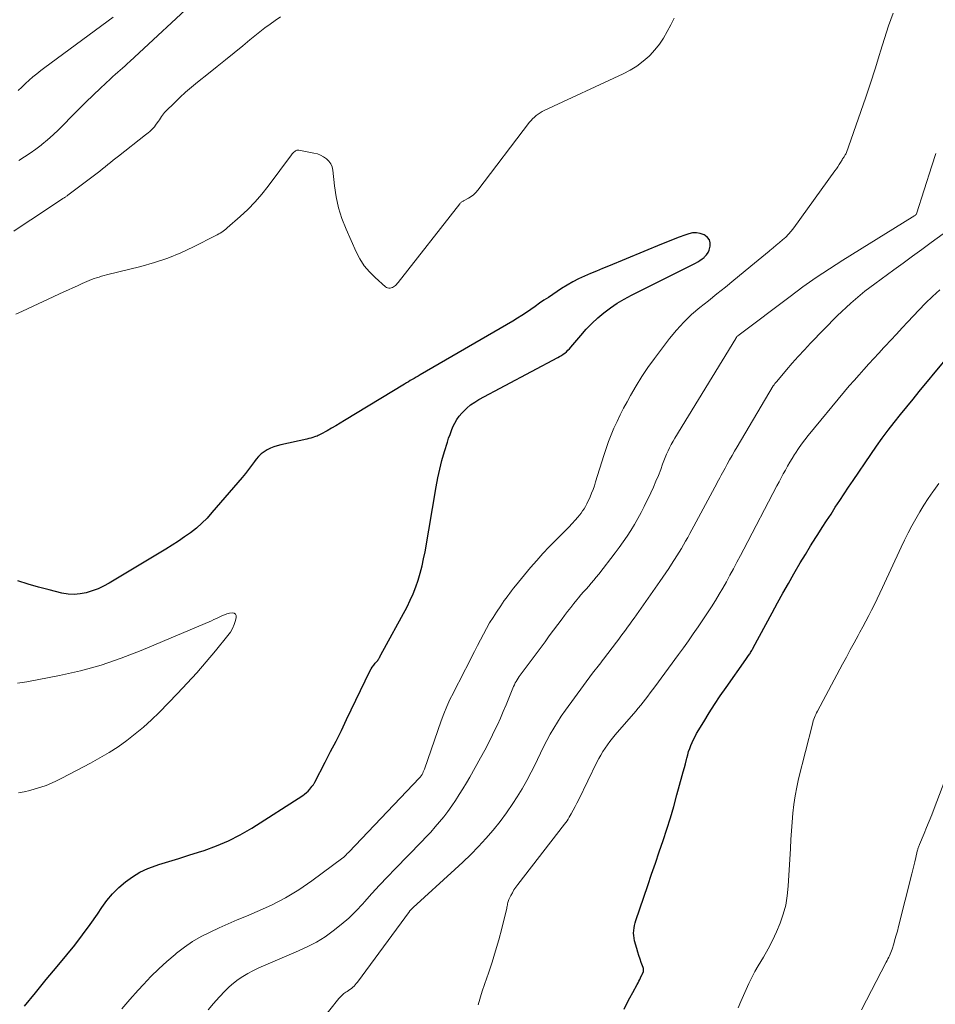
# Model space of a CAD drawing. Units: feet. Extents: x 1984995 to 1990021, y 506522 to 510000.
# Drawn here: x 1985329 to 1985435, y 508534 to 508649 of the extents above; entities that cross this region are included whole.
import ezdxf

# ---------------------------------------------------------------- set-up
doc = ezdxf.new("R2010")
doc.units = ezdxf.units.FT
doc.header["$LTSCALE"] = 100
doc.header["$MEASUREMENT"] = 0
doc.layers.add('CONTOUR INDEX', color=32, linetype='Continuous', lineweight=25)
doc.layers.add('CONTOUR INTERMEDIATE', color=40, linetype='Continuous', lineweight=15)

msp = doc.modelspace()

# ---------------------------------------------------------------- linework, layer by layer
at = {"layer": 'CONTOUR INDEX', "flags": 128}
for points, elevation in [([(1985363.06, 508560.05), (1985363.1, 508560.11), (1985364.32, 508562.44), (1985364.95, 508563.67), (1985365.58, 508564.91), (1985366.2, 508566.15), (1985366.81, 508567.4), (1985369.52, 508573.04), (1985369.65, 508573.29), (1985369.79, 508573.52), (1985369.96, 508573.74), (1985370.13, 508573.96), (1985370.36, 508574.21), (1985370.43, 508574.29), (1985370.49, 508574.38), (1985370.55, 508574.46), (1985370.61, 508574.55), (1985370.69, 508574.69), (1985370.7, 508574.71), (1985370.71, 508574.73), (1985370.72, 508574.75), (1985370.72, 508574.77), (1985370.75, 508574.86), (1985370.76, 508574.88), (1985370.77, 508574.9), (1985370.78, 508574.92), (1985370.79, 508574.94), (1985373.84, 508580.52), (1985374.22, 508581.28), (1985374.57, 508582.05), (1985374.88, 508582.84), (1985375.15, 508583.64), (1985375.38, 508584.45), (1985375.59, 508585.28), (1985375.77, 508586.1), (1985375.93, 508586.94), (1985377.21, 508594.48), (1985377.41, 508595.52), (1985377.64, 508596.55), (1985377.9, 508597.56), (1985378.19, 508598.58), (1985378.53, 508599.68), (1985378.68, 508600.13), (1985378.84, 508600.59), (1985379.01, 508601.04), (1985379.18, 508601.48), (1985379.39, 508601.91), (1985379.62, 508602.32), (1985379.9, 508602.71), (1985380.21, 508603.07), (1985380.36, 508603.23), (1985380.78, 508603.64), (1985381.23, 508604.01), (1985381.71, 508604.35), (1985382.21, 508604.65), (1985391.37, 508609.53), (1985391.58, 508609.65), (1985391.79, 508609.77), (1985391.99, 508609.91), (1985392.19, 508610.05), (1985392.38, 508610.21), (1985392.56, 508610.37), (1985392.73, 508610.54), (1985392.89, 508610.72), (1985394.05, 508612.11), (1985394.68, 508612.82), (1985395.33, 508613.5), (1985396.03, 508614.14), (1985396.75, 508614.75), (1985397.51, 508615.31), (1985398.29, 508615.84), (1985399.1, 508616.32), (1985399.94, 508616.77), (1985407.39, 508620.52), (1985407.66, 508620.67), (1985407.91, 508620.83), (1985408.16, 508621), (1985408.4, 508621.19), (1985408.45, 508621.24), (1985408.68, 508621.47), (1985408.86, 508621.74), (1985408.99, 508622.03), (1985409.08, 508622.34), (1985409.11, 508622.5), (1985409.1, 508622.88), (1985409.01, 508623.21), (1985408.8, 508623.49), (1985408.51, 508623.73), (1985408.39, 508623.8), (1985407.95, 508623.96), (1985407.51, 508624.06), (1985407.06, 508624.03), (1985406.61, 508623.93), (1985406.16, 508623.77), (1985405.48, 508623.52), (1985404.8, 508623.26), (1985404.12, 508623), (1985403.45, 508622.72), (1985397.29, 508620.18), (1985396.58, 508619.88), (1985395.88, 508619.59), (1985395.18, 508619.29), (1985394.47, 508618.99), (1985393.78, 508618.67), (1985393.11, 508618.33), (1985392.45, 508617.95), (1985391.8, 508617.55), (1985390.28, 508616.53), (1985389.77, 508616.19), (1985389.26, 508615.84), (1985388.75, 508615.48), (1985388.24, 508615.12), (1985387.73, 508614.77), (1985387.21, 508614.42), (1985386.69, 508614.1), (1985386.15, 508613.78), (1985375.35, 508607.5), (1985375.13, 508607.37), (1985374.9, 508607.24), (1985374.67, 508607.11), (1985374.45, 508606.98), (1985374.22, 508606.85), (1985373.99, 508606.71), (1985373.77, 508606.58), (1985373.54, 508606.45), (1985366.55, 508602.2), (1985366.05, 508601.9), (1985365.55, 508601.6), (1985365.04, 508601.31), (1985364.54, 508601.02), (1985363.82, 508600.6), (1985363.67, 508600.52), (1985363.52, 508600.45), (1985363.37, 508600.39), (1985363.21, 508600.33), (1985363.09, 508600.29), (1985362.87, 508600.21), (1985362.65, 508600.15), (1985362.42, 508600.09), (1985362.2, 508600.04), (1985359.15, 508599.37), (1985358.74, 508599.26), (1985358.34, 508599.13), (1985357.95, 508598.97), (1985357.56, 508598.79), (1985357.2, 508598.56), (1985356.87, 508598.31), (1985356.57, 508598.02), (1985356.3, 508597.7), (1985356.11, 508597.44), (1985355.76, 508596.96), (1985355.4, 508596.5), (1985355.03, 508596.04), (1985354.65, 508595.59), (1985351.15, 508591.48), (1985350.58, 508590.85), (1985349.97, 508590.24), (1985349.33, 508589.68), (1985348.65, 508589.15), (1985347.95, 508588.65), (1985347.25, 508588.17), (1985346.52, 508587.7), (1985345.79, 508587.25), (1985339.18, 508583.29), (1985338.54, 508582.94), (1985337.89, 508582.63), (1985337.21, 508582.38), (1985336.52, 508582.16), (1985335.82, 508582.02), (1985335.11, 508581.96), (1985334.41, 508582), (1985333.7, 508582.12), (1985332.19, 508582.49), (1985330.98, 508582.81), (1985329.77, 508583.15), (1985328.57, 508583.53)], 800), ([(1985399.08, 508533.71), (1985399.42, 508534.36), (1985399.77, 508535.01), (1985400.12, 508535.66), (1985400.62, 508536.57), (1985400.72, 508536.76), (1985400.82, 508536.96), (1985400.91, 508537.15), (1985401.01, 508537.35), (1985401.17, 508537.71), (1985401.18, 508537.73), (1985401.19, 508537.74), (1985401.2, 508537.76), (1985401.21, 508537.78), (1985401.24, 508537.84), (1985401.25, 508537.86), (1985401.26, 508537.88), (1985401.26, 508537.89), (1985401.27, 508537.91), (1985401.33, 508538.1), (1985401.35, 508538.21), (1985401.36, 508538.33), (1985401.35, 508538.44), (1985401.32, 508538.55), (1985401.09, 508539.13), (1985400.94, 508539.53), (1985400.8, 508539.94), (1985400.68, 508540.35), (1985400.56, 508540.76), (1985400.31, 508541.67), (1985400.25, 508541.97), (1985400.21, 508542.26), (1985400.2, 508542.56), (1985400.21, 508542.86), (1985400.25, 508543.16), (1985400.3, 508543.46), (1985400.38, 508543.75), (1985400.46, 508544.04), (1985401.84, 508548.08), (1985402.29, 508549.4), (1985402.74, 508550.71), (1985403.18, 508552.02), (1985403.62, 508553.33), (1985404.05, 508554.65), (1985404.47, 508555.97), (1985404.86, 508557.3), (1985405.24, 508558.64), (1985405.85, 508560.88), (1985405.98, 508561.34), (1985406.1, 508561.81), (1985406.23, 508562.27), (1985406.35, 508562.74), (1985406.39, 508562.93), (1985406.49, 508563.3), (1985406.6, 508563.67), (1985406.73, 508564.03), (1985406.86, 508564.39), (1985407.01, 508564.75), (1985407.17, 508565.09), (1985407.34, 508565.43), (1985407.53, 508565.77), (1985408.36, 508567.15), (1985408.98, 508568.17), (1985409.62, 508569.17), (1985410.28, 508570.16), (1985410.96, 508571.14), (1985413.24, 508574.38), (1985413.32, 508574.5), (1985413.41, 508574.62), (1985413.49, 508574.74), (1985413.57, 508574.86), (1985413.6, 508574.89), (1985413.67, 508575), (1985413.74, 508575.1), (1985413.8, 508575.21), (1985413.87, 508575.32), (1985413.93, 508575.43), (1985414, 508575.54), (1985414.06, 508575.65), (1985414.12, 508575.76), (1985416.32, 508579.83), (1985416.94, 508580.97), (1985417.57, 508582.11), (1985418.21, 508583.25), (1985418.85, 508584.38), (1985419, 508584.64), (1985419.59, 508585.63), (1985420.18, 508586.63), (1985420.79, 508587.61), (1985421.4, 508588.58), (1985421.64, 508588.95), (1985422.15, 508589.74), (1985422.65, 508590.53), (1985423.16, 508591.32), (1985423.66, 508592.1), (1985424.17, 508592.89), (1985424.68, 508593.67), (1985425.2, 508594.45), (1985425.72, 508595.22), (1985427.79, 508598.25), (1985428.45, 508599.2), (1985429.12, 508600.14), (1985429.82, 508601.07), (1985430.52, 508601.98), (1985431.24, 508602.89), (1985431.97, 508603.79), (1985432.7, 508604.69), (1985433.43, 508605.58), (1985436.26, 508608.98)], 820), ([(1985329.34, 508534.05), (1985330.6, 508535.6), (1985331.87, 508537.14), (1985333.15, 508538.68), (1985334.26, 508540.02), (1985335.19, 508541.17), (1985336.1, 508542.34), (1985336.97, 508543.54), (1985337.82, 508544.77), (1985338.32, 508545.53), (1985338.93, 508546.35), (1985339.58, 508547.13), (1985340.3, 508547.85), (1985341.07, 508548.52), (1985341.9, 508549.12), (1985342.76, 508549.64), (1985343.68, 508550.06), (1985344.64, 508550.42), (1985344.98, 508550.53), (1985346.14, 508550.89), (1985347.29, 508551.25), (1985348.44, 508551.61), (1985349.59, 508551.98), (1985350.23, 508552.18), (1985351.67, 508552.7), (1985353.08, 508553.3), (1985354.44, 508554), (1985355.77, 508554.78), (1985361.71, 508558.57), (1985361.93, 508558.73), (1985362.14, 508558.9), (1985362.34, 508559.09), (1985362.52, 508559.3), (1985362.77, 508559.61), (1985362.82, 508559.67), (1985362.86, 508559.73), (1985362.91, 508559.79), (1985362.95, 508559.85), (1985362.99, 508559.92), (1985363.03, 508559.98), (1985363.06, 508560.05)], 800)]:
    msp.add_lwpolyline(points, dxfattribs=dict(at, elevation=elevation))
at = {"layer": 'CONTOUR INTERMEDIATE', "flags": 128}
for points, elevation in [([(1985349.68, 508651.53), (1985341.58, 508643.98), (1985341.31, 508643.73), (1985341.03, 508643.47), (1985340.75, 508643.22), (1985340.46, 508642.98), (1985340.18, 508642.73), (1985339.9, 508642.48), (1985339.62, 508642.23), (1985339.34, 508641.97), (1985338.17, 508640.88), (1985337.31, 508640.07), (1985336.46, 508639.25), (1985335.63, 508638.41), (1985334.8, 508637.57), (1985333.89, 508636.62), (1985333.28, 508636.02), (1985332.67, 508635.43), (1985332.03, 508634.87), (1985331.37, 508634.33), (1985331.28, 508634.26), (1985330.65, 508633.78), (1985330.01, 508633.31), (1985329.35, 508632.87), (1985328.68, 508632.44)], 812), ([(1985359.12, 508649.17), (1985358.51, 508648.74), (1985357.91, 508648.32), (1985357.31, 508647.88), (1985356.72, 508647.43), (1985356.14, 508646.97), (1985355.57, 508646.5), (1985354.73, 508645.81), (1985353.73, 508645), (1985352.74, 508644.19), (1985351.74, 508643.38), (1985350.73, 508642.58), (1985349.46, 508641.57), (1985348.77, 508640.99), (1985348.08, 508640.41), (1985347.42, 508639.8), (1985346.77, 508639.18), (1985345.79, 508638.21), (1985345.64, 508638.06), (1985345.5, 508637.9), (1985345.38, 508637.73), (1985345.26, 508637.56), (1985345.15, 508637.38), (1985345.03, 508637.2), (1985344.91, 508637.03), (1985344.79, 508636.85), (1985344.58, 508636.55), (1985344.46, 508636.39), (1985344.33, 508636.24), (1985344.19, 508636.09), (1985344.05, 508635.95), (1985343.9, 508635.82), (1985343.74, 508635.69), (1985343.58, 508635.56), (1985343.43, 508635.44), (1985340.29, 508632.98), (1985339.98, 508632.74), (1985339.67, 508632.49), (1985339.36, 508632.23), (1985339.05, 508631.98), (1985338.74, 508631.72), (1985338.43, 508631.47), (1985338.11, 508631.23), (1985337.79, 508630.98), (1985334.37, 508628.41), (1985334.3, 508628.36), (1985334.23, 508628.31), (1985334.16, 508628.26), (1985334.09, 508628.21), (1985334.01, 508628.16), (1985333.94, 508628.11), (1985333.87, 508628.06), (1985333.8, 508628.02), (1985330.74, 508625.99), (1985329.42, 508625.12), (1985328.1, 508624.24)], 808), ([(1985404.91, 508649.02), (1985404.51, 508648.24), (1985404.11, 508647.46), (1985403.69, 508646.71), (1985403.21, 508645.99), (1985402.67, 508645.32), (1985402.07, 508644.68), (1985402, 508644.61), (1985401.31, 508644.01), (1985400.58, 508643.45), (1985399.81, 508642.97), (1985398.99, 508642.54), (1985389.8, 508638.26), (1985389.55, 508638.14), (1985389.31, 508638), (1985389.08, 508637.85), (1985388.86, 508637.69), (1985388.65, 508637.51), (1985388.44, 508637.32), (1985388.26, 508637.12), (1985388.08, 508636.91), (1985382.07, 508629), (1985381.84, 508628.73), (1985381.58, 508628.48), (1985381.3, 508628.27), (1985380.99, 508628.08), (1985380.49, 508627.82), (1985380.42, 508627.78), (1985380.35, 508627.74), (1985380.28, 508627.69), (1985380.22, 508627.65), (1985380.15, 508627.6), (1985380.09, 508627.54), (1985380.03, 508627.49), (1985379.98, 508627.42), (1985372.81, 508618.25), (1985372.71, 508618.14), (1985372.61, 508618.03), (1985372.5, 508617.93), (1985372.39, 508617.84), (1985372.27, 508617.76), (1985372.14, 508617.69), (1985372, 508617.65), (1985371.86, 508617.61), (1985371.71, 508617.61), (1985371.57, 508617.63), (1985371.44, 508617.69), (1985371.32, 508617.77), (1985370.12, 508618.83), (1985369.46, 508619.49), (1985368.86, 508620.21), (1985368.36, 508621), (1985367.92, 508621.83), (1985366.74, 508624.47), (1985366.26, 508625.7), (1985365.86, 508626.94), (1985365.58, 508628.22), (1985365.39, 508629.52), (1985365.21, 508631.34), (1985365.12, 508631.72), (1985364.98, 508632.08), (1985364.75, 508632.39), (1985364.47, 508632.67), (1985364.14, 508632.89), (1985363.78, 508633.08), (1985363.41, 508633.22), (1985363.01, 508633.33), (1985361.26, 508633.66), (1985361.13, 508633.67), (1985361, 508633.65), (1985360.88, 508633.6), (1985360.77, 508633.52), (1985360.67, 508633.43), (1985360.57, 508633.33), (1985360.48, 508633.22), (1985360.39, 508633.11), (1985357.7, 508629.49), (1985356.95, 508628.54), (1985356.16, 508627.63), (1985355.31, 508626.77), (1985354.43, 508625.94), (1985352.9, 508624.61), (1985352.75, 508624.48), (1985352.59, 508624.36), (1985352.44, 508624.24), (1985352.28, 508624.13), (1985352.11, 508624.02), (1985351.95, 508623.92), (1985351.77, 508623.82), (1985351.6, 508623.73), (1985349.01, 508622.42), (1985347.52, 508621.73), (1985346.01, 508621.11), (1985344.45, 508620.59), (1985342.88, 508620.14), (1985338.88, 508619.15), (1985338.59, 508619.07), (1985338.3, 508618.99), (1985338.01, 508618.9), (1985337.72, 508618.81), (1985337.43, 508618.71), (1985337.14, 508618.6), (1985336.86, 508618.49), (1985336.58, 508618.37), (1985336.06, 508618.14), (1985335.51, 508617.89), (1985334.97, 508617.65), (1985334.44, 508617.41), (1985333.9, 508617.16), (1985329.1, 508614.94), (1985328.34, 508614.57)], 804), ([(1985339.65, 508649.12), (1985331.7, 508643.27), (1985331.24, 508642.92), (1985330.77, 508642.55), (1985330.32, 508642.18), (1985329.88, 508641.8), (1985329.44, 508641.41), (1985329.01, 508641.01), (1985328.59, 508640.6)], 816), ([(1985340.67, 508533.73), (1985341.61, 508534.83), (1985342.57, 508535.92), (1985343.17, 508536.58), (1985344.05, 508537.5), (1985344.95, 508538.4), (1985345.89, 508539.25), (1985346.85, 508540.08), (1985347.03, 508540.23), (1985347.95, 508540.92), (1985348.9, 508541.57), (1985349.89, 508542.15), (1985350.92, 508542.68), (1985351.97, 508543.16), (1985353.03, 508543.63), (1985354.09, 508544.09), (1985355.16, 508544.54), (1985356.41, 508545.06), (1985358.07, 508545.81), (1985359.69, 508546.65), (1985361.24, 508547.6), (1985362.75, 508548.63), (1985366.38, 508551.31), (1985366.43, 508551.34), (1985366.48, 508551.38), (1985366.52, 508551.42), (1985366.56, 508551.46), (1985366.61, 508551.51), (1985366.65, 508551.55), (1985366.69, 508551.59), (1985366.73, 508551.64), (1985366.79, 508551.7), (1985366.85, 508551.77), (1985366.92, 508551.84), (1985366.99, 508551.91), (1985367.06, 508551.99), (1985375.3, 508560.64), (1985375.35, 508560.7), (1985375.39, 508560.75), (1985375.44, 508560.81), (1985375.48, 508560.87), (1985375.58, 508561.03), (1985375.66, 508561.17), (1985375.73, 508561.31), (1985375.8, 508561.47), (1985375.86, 508561.62), (1985377.82, 508567.25), (1985378.13, 508568.09), (1985378.46, 508568.91), (1985378.83, 508569.72), (1985379.23, 508570.52), (1985379.64, 508571.32), (1985380.05, 508572.11), (1985380.46, 508572.91), (1985380.86, 508573.7), (1985381.35, 508574.67), (1985381.69, 508575.34), (1985382.03, 508576.01), (1985382.38, 508576.68), (1985382.72, 508577.35), (1985383.07, 508578.01), (1985383.44, 508578.66), (1985383.84, 508579.3), (1985384.25, 508579.92), (1985384.74, 508580.64), (1985384.94, 508580.94), (1985385.15, 508581.24), (1985385.36, 508581.53), (1985385.57, 508581.82), (1985385.79, 508582.11), (1985386.01, 508582.4), (1985386.23, 508582.68), (1985386.46, 508582.96), (1985388.22, 508585.11), (1985388.92, 508585.93), (1985389.63, 508586.74), (1985390.37, 508587.52), (1985391.13, 508588.29), (1985391.91, 508589.04), (1985392.29, 508589.42), (1985392.67, 508589.8), (1985393.03, 508590.2), (1985393.39, 508590.6), (1985393.69, 508590.94), (1985393.89, 508591.18), (1985394.08, 508591.43), (1985394.26, 508591.68), (1985394.44, 508591.94), (1985394.6, 508592.21), (1985394.75, 508592.49), (1985394.89, 508592.77), (1985395.02, 508593.06), (1985395.14, 508593.33), (1985395.31, 508593.75), (1985395.48, 508594.19), (1985395.63, 508594.62), (1985395.77, 508595.06), (1985396.72, 508598.14), (1985396.99, 508598.95), (1985397.27, 508599.75), (1985397.58, 508600.55), (1985397.91, 508601.33), (1985398.27, 508602.1), (1985398.64, 508602.87), (1985399.03, 508603.63), (1985399.43, 508604.38), (1985399.84, 508605.12), (1985400.48, 508606.23), (1985401.16, 508607.31), (1985401.87, 508608.36), (1985402.62, 508609.4), (1985404.39, 508611.74), (1985405.19, 508612.72), (1985406.03, 508613.66), (1985406.94, 508614.52), (1985407.9, 508615.35), (1985408.89, 508616.14), (1985409.88, 508616.93), (1985410.87, 508617.73), (1985411.85, 508618.53), (1985414.27, 508620.51), (1985414.69, 508620.86), (1985415.11, 508621.21), (1985415.53, 508621.55), (1985415.95, 508621.9), (1985416.05, 508621.98), (1985416.42, 508622.29), (1985416.79, 508622.6), (1985417.16, 508622.91), (1985417.53, 508623.21), (1985417.89, 508623.54), (1985418.23, 508623.87), (1985418.54, 508624.24), (1985418.83, 508624.62), (1985423.62, 508631.25), (1985423.79, 508631.49), (1985423.95, 508631.73), (1985424.11, 508631.98), (1985424.26, 508632.23), (1985424.46, 508632.55), (1985424.51, 508632.64), (1985424.56, 508632.73), (1985424.62, 508632.81), (1985424.68, 508632.9), (1985424.77, 508633.04), (1985424.78, 508633.06), (1985424.79, 508633.08), (1985424.81, 508633.1), (1985424.82, 508633.12), (1985424.87, 508633.2), (1985424.88, 508633.23), (1985424.89, 508633.25), (1985424.9, 508633.27), (1985424.91, 508633.29), (1985426.63, 508638.17), (1985427.2, 508639.82), (1985427.76, 508641.47), (1985428.29, 508643.14), (1985428.8, 508644.81), (1985428.91, 508645.18), (1985429.37, 508646.66), (1985429.86, 508648.13), (1985430.38, 508649.59)], 804), ([(1985350.7, 508533.63), (1985351.34, 508534.37), (1985352, 508535.1), (1985352.67, 508535.83), (1985353.15, 508536.3), (1985353.65, 508536.75), (1985354.18, 508537.15), (1985354.74, 508537.52), (1985355.33, 508537.86), (1985355.92, 508538.18), (1985356.52, 508538.48), (1985357.14, 508538.76), (1985361.22, 508540.48), (1985362.28, 508540.98), (1985363.31, 508541.52), (1985364.3, 508542.14), (1985365.25, 508542.81), (1985366.17, 508543.54), (1985367.05, 508544.3), (1985367.88, 508545.12), (1985368.69, 508545.97), (1985368.88, 508546.18), (1985369.76, 508547.16), (1985370.65, 508548.13), (1985371.55, 508549.09), (1985372.46, 508550.03), (1985375.51, 508553.19), (1985376.05, 508553.75), (1985376.59, 508554.32), (1985377.11, 508554.91), (1985377.62, 508555.5), (1985378.12, 508556.1), (1985378.59, 508556.72), (1985379.05, 508557.35), (1985379.49, 508558), (1985379.92, 508558.68), (1985380.33, 508559.36), (1985380.74, 508560.04), (1985381.13, 508560.72), (1985382.39, 508562.96), (1985382.88, 508563.84), (1985383.34, 508564.72), (1985383.79, 508565.62), (1985384.22, 508566.52), (1985384.35, 508566.81), (1985384.7, 508567.58), (1985385.03, 508568.35), (1985385.36, 508569.13), (1985385.68, 508569.9), (1985386.15, 508571.06), (1985386.24, 508571.26), (1985386.33, 508571.46), (1985386.42, 508571.66), (1985386.53, 508571.85), (1985386.64, 508572.04), (1985386.75, 508572.22), (1985386.87, 508572.4), (1985387, 508572.58), (1985389.89, 508576.46), (1985390.39, 508577.13), (1985390.88, 508577.79), (1985391.38, 508578.46), (1985391.88, 508579.12), (1985392.17, 508579.52), (1985392.52, 508579.98), (1985392.88, 508580.44), (1985393.25, 508580.9), (1985393.61, 508581.35), (1985393.78, 508581.55), (1985394.07, 508581.9), (1985394.37, 508582.25), (1985394.67, 508582.59), (1985394.97, 508582.93), (1985395.27, 508583.27), (1985395.57, 508583.62), (1985395.85, 508583.97), (1985396.14, 508584.33), (1985398.05, 508586.79), (1985398.53, 508587.43), (1985399, 508588.08), (1985399.45, 508588.74), (1985399.88, 508589.41), (1985400.29, 508590.09), (1985400.69, 508590.79), (1985401.07, 508591.49), (1985401.43, 508592.2), (1985402.19, 508593.78), (1985402.5, 508594.45), (1985402.8, 508595.13), (1985403.08, 508595.81), (1985403.35, 508596.51), (1985403.57, 508597.11), (1985403.72, 508597.5), (1985403.87, 508597.89), (1985404.03, 508598.28), (1985404.21, 508598.66), (1985404.39, 508599.04), (1985404.58, 508599.41), (1985404.78, 508599.78), (1985404.99, 508600.14), (1985412.07, 508611.75), (1985412.09, 508611.79), (1985412.12, 508611.83), (1985412.15, 508611.87), (1985412.18, 508611.91), (1985412.22, 508611.97), (1985412.31, 508612.05), (1985412.43, 508612.14), (1985412.45, 508612.15), (1985412.46, 508612.17), (1985412.48, 508612.18), (1985412.49, 508612.19), (1985418.4, 508616.65), (1985419.9, 508617.76), (1985421.42, 508618.83), (1985422.97, 508619.86), (1985424.54, 508620.86), (1985432.62, 508625.87), (1985432.68, 508625.9), (1985432.73, 508625.94), (1985432.79, 508625.97), (1985432.85, 508626.01), (1985432.92, 508626.05), (1985432.94, 508626.07), (1985432.96, 508626.08), (1985432.98, 508626.1), (1985433, 508626.12), (1985433.06, 508626.19), (1985433.08, 508626.21), (1985433.09, 508626.23), (1985433.1, 508626.25), (1985433.11, 508626.27), (1985434.9, 508631.82), (1985435.37, 508633.26)], 808), ([(1985361.71, 508529.67), (1985365.91, 508534.94), (1985366.09, 508535.15), (1985366.29, 508535.35), (1985366.5, 508535.52), (1985366.73, 508535.69), (1985366.87, 508535.77), (1985367.03, 508535.88), (1985367.2, 508536), (1985367.36, 508536.12), (1985367.52, 508536.25), (1985367.67, 508536.38), (1985367.81, 508536.53), (1985367.94, 508536.68), (1985368.06, 508536.84), (1985374.13, 508545.09), (1985374.14, 508545.11), (1985374.15, 508545.13), (1985374.17, 508545.14), (1985374.18, 508545.16), (1985374.28, 508545.27), (1985374.35, 508545.33), (1985374.41, 508545.4), (1985374.48, 508545.47), (1985374.55, 508545.53), (1985379.4, 508549.94), (1985380.33, 508550.82), (1985381.25, 508551.71), (1985382.15, 508552.63), (1985383.02, 508553.57), (1985383.86, 508554.54), (1985384.66, 508555.54), (1985385.42, 508556.57), (1985386.14, 508557.63), (1985386.65, 508558.43), (1985387.22, 508559.36), (1985387.77, 508560.31), (1985388.28, 508561.27), (1985388.77, 508562.25), (1985389, 508562.74), (1985389.36, 508563.48), (1985389.72, 508564.22), (1985390.1, 508564.96), (1985390.49, 508565.69), (1985390.9, 508566.41), (1985391.33, 508567.12), (1985391.78, 508567.81), (1985392.26, 508568.48), (1985395.43, 508572.79), (1985395.58, 508572.99), (1985395.74, 508573.2), (1985395.9, 508573.41), (1985396.06, 508573.61), (1985396.22, 508573.82), (1985396.38, 508574.02), (1985396.53, 508574.23), (1985396.69, 508574.43), (1985398.2, 508576.42), (1985398.46, 508576.76), (1985398.72, 508577.11), (1985398.98, 508577.45), (1985399.24, 508577.8), (1985399.49, 508578.15), (1985399.75, 508578.5), (1985400, 508578.85), (1985400.25, 508579.2), (1985403.26, 508583.47), (1985403.6, 508583.97), (1985403.94, 508584.47), (1985404.28, 508584.98), (1985404.61, 508585.49), (1985405.23, 508586.47), (1985405.5, 508586.89), (1985405.75, 508587.32), (1985406.01, 508587.74), (1985406.25, 508588.17), (1985406.5, 508588.6), (1985406.74, 508589.04), (1985406.98, 508589.47), (1985407.21, 508589.91), (1985409.64, 508594.44), (1985409.79, 508594.72), (1985409.93, 508595), (1985410.08, 508595.27), (1985410.23, 508595.55), (1985410.38, 508595.83), (1985410.53, 508596.1), (1985410.68, 508596.38), (1985410.83, 508596.65), (1985411.08, 508597.12), (1985411.37, 508597.63), (1985411.65, 508598.13), (1985411.94, 508598.64), (1985412.24, 508599.14), (1985416.45, 508606.22), (1985416.54, 508606.36), (1985416.64, 508606.5), (1985416.74, 508606.63), (1985416.84, 508606.76), (1985417.97, 508608.1), (1985418.66, 508608.89), (1985419.35, 508609.67), (1985420.06, 508610.44), (1985420.79, 508611.19), (1985423.89, 508614.37), (1985424.4, 508614.88), (1985424.92, 508615.37), (1985425.45, 508615.86), (1985425.99, 508616.34), (1985426.55, 508616.8), (1985427.1, 508617.25), (1985427.67, 508617.69), (1985428.25, 508618.12), (1985430.48, 508619.74), (1985431.57, 508620.53), (1985432.65, 508621.33), (1985433.74, 508622.12), (1985434.83, 508622.91), (1985441.68, 508627.87)], 812), ([(1985382.13, 508534.21), (1985382.59, 508535.79), (1985383.11, 508537.35), (1985383.3, 508537.91), (1985383.74, 508539.19), (1985384.14, 508540.48), (1985384.51, 508541.78), (1985384.85, 508543.08), (1985385.43, 508545.45), (1985385.46, 508545.58), (1985385.49, 508545.71), (1985385.52, 508545.84), (1985385.54, 508545.97), (1985385.56, 508546.1), (1985385.6, 508546.22), (1985385.64, 508546.35), (1985385.69, 508546.47), (1985385.91, 508546.92), (1985386.09, 508547.26), (1985386.28, 508547.59), (1985386.49, 508547.91), (1985386.71, 508548.21), (1985392.17, 508555.23), (1985392.31, 508555.42), (1985392.45, 508555.62), (1985392.58, 508555.83), (1985392.7, 508556.03), (1985392.93, 508556.44), (1985393.16, 508556.85), (1985393.38, 508557.27), (1985393.6, 508557.69), (1985393.81, 508558.12), (1985395.92, 508562.44), (1985396.14, 508562.86), (1985396.37, 508563.28), (1985396.62, 508563.69), (1985396.88, 508564.09), (1985397.16, 508564.48), (1985397.44, 508564.87), (1985397.74, 508565.24), (1985398.05, 508565.61), (1985400.44, 508568.4), (1985400.73, 508568.74), (1985401.02, 508569.09), (1985401.3, 508569.44), (1985401.59, 508569.79), (1985401.87, 508570.14), (1985402.14, 508570.5), (1985402.41, 508570.86), (1985402.68, 508571.22), (1985405.42, 508574.96), (1985405.99, 508575.76), (1985406.57, 508576.57), (1985407.14, 508577.37), (1985407.7, 508578.18), (1985407.86, 508578.41), (1985408.34, 508579.11), (1985408.81, 508579.82), (1985409.26, 508580.53), (1985409.71, 508581.25), (1985410.14, 508581.98), (1985410.57, 508582.71), (1985410.99, 508583.45), (1985411.4, 508584.19), (1985411.81, 508584.96), (1985412.22, 508585.72), (1985412.62, 508586.48), (1985413.02, 508587.23), (1985416.87, 508594.6), (1985417.11, 508595.06), (1985417.36, 508595.52), (1985417.6, 508595.98), (1985417.85, 508596.44), (1985418.1, 508596.89), (1985418.36, 508597.35), (1985418.63, 508597.79), (1985418.9, 508598.23), (1985419.02, 508598.42), (1985419.38, 508598.95), (1985419.74, 508599.46), (1985420.12, 508599.97), (1985420.52, 508600.46), (1985424.74, 508605.56), (1985425.29, 508606.22), (1985425.85, 508606.87), (1985426.42, 508607.51), (1985426.99, 508608.15), (1985427.57, 508608.78), (1985428.15, 508609.42), (1985428.73, 508610.05), (1985429.31, 508610.68), (1985429.46, 508610.84), (1985430.11, 508611.55), (1985430.77, 508612.26), (1985431.43, 508612.97), (1985432.09, 508613.67), (1985433.38, 508615.03), (1985434.17, 508615.85), (1985434.98, 508616.64), (1985435.82, 508617.4)], 816), ([(1985412.37, 508533.88), (1985412.67, 508534.59), (1985412.97, 508535.3), (1985413.28, 508536.01), (1985413.61, 508536.7), (1985413.95, 508537.39), (1985414.31, 508538.07), (1985414.69, 508538.74), (1985415.29, 508539.75), (1985415.83, 508540.72), (1985416.34, 508541.7), (1985416.81, 508542.7), (1985417.24, 508543.72), (1985417.6, 508544.76), (1985417.89, 508545.82), (1985418.07, 508546.9), (1985418.19, 508548), (1985418.43, 508552.42), (1985418.49, 508553.44), (1985418.56, 508554.46), (1985418.64, 508555.48), (1985418.72, 508556.5), (1985418.83, 508557.52), (1985418.98, 508558.53), (1985419.17, 508559.53), (1985419.39, 508560.52), (1985420.99, 508566.87), (1985421.04, 508567.06), (1985421.1, 508567.26), (1985421.16, 508567.45), (1985421.24, 508567.64), (1985421.31, 508567.82), (1985421.4, 508568.01), (1985421.48, 508568.19), (1985421.58, 508568.37), (1985424.5, 508573.84), (1985424.95, 508574.68), (1985425.4, 508575.52), (1985425.86, 508576.35), (1985426.31, 508577.18), (1985426.53, 508577.57), (1985426.88, 508578.21), (1985427.22, 508578.85), (1985427.55, 508579.5), (1985427.88, 508580.15), (1985428.2, 508580.8), (1985428.52, 508581.46), (1985428.83, 508582.12), (1985429.14, 508582.78), (1985431.31, 508587.45), (1985431.72, 508588.29), (1985432.13, 508589.12), (1985432.57, 508589.94), (1985433.01, 508590.76), (1985433.48, 508591.56), (1985433.97, 508592.35), (1985434.48, 508593.13), (1985435, 508593.9), (1985435.11, 508594.05), (1985435.7, 508594.88)], 824), ([(1985328.65, 508558.87), (1985329.3, 508559), (1985329.95, 508559.15), (1985330.59, 508559.33), (1985331.23, 508559.53), (1985331.86, 508559.75), (1985332.47, 508560), (1985333.08, 508560.28), (1985333.68, 508560.57), (1985337.02, 508562.33), (1985338.11, 508562.94), (1985339.18, 508563.57), (1985340.22, 508564.25), (1985341.25, 508564.97), (1985342.23, 508565.73), (1985343.19, 508566.52), (1985344.11, 508567.36), (1985345, 508568.23), (1985347.13, 508570.43), (1985348.27, 508571.64), (1985349.39, 508572.86), (1985350.47, 508574.12), (1985351.54, 508575.39), (1985353, 508577.18), (1985353.29, 508577.59), (1985353.54, 508578.01), (1985353.73, 508578.46), (1985353.88, 508578.93), (1985353.98, 508579.28), (1985353.96, 508579.5), (1985353.88, 508579.67), (1985353.72, 508579.77), (1985353.5, 508579.82), (1985353.19, 508579.77), (1985352.89, 508579.7), (1985352.59, 508579.59), (1985352.3, 508579.47), (1985352.28, 508579.46), (1985351.98, 508579.32), (1985351.68, 508579.18), (1985351.38, 508579.04), (1985351.08, 508578.91), (1985342.92, 508575.44), (1985340.6, 508574.54), (1985338.24, 508573.74), (1985335.84, 508573.08), (1985333.42, 508572.52), (1985329.62, 508571.78), (1985329.07, 508571.7), (1985328.51, 508571.65)], 796), ([(1985426.69, 508533.64), (1985429.59, 508539.18), (1985429.68, 508539.37), (1985429.78, 508539.55), (1985429.87, 508539.74), (1985429.96, 508539.92), (1985430.04, 508540.11), (1985430.12, 508540.3), (1985430.19, 508540.5), (1985430.26, 508540.69), (1985430.45, 508541.3), (1985430.6, 508541.8), (1985430.75, 508542.3), (1985430.89, 508542.8), (1985431.02, 508543.31), (1985432.57, 508549.45), (1985432.69, 508549.92), (1985432.81, 508550.39), (1985432.92, 508550.86), (1985433.03, 508551.34), (1985433.2, 508552.09), (1985433.22, 508552.19), (1985433.25, 508552.28), (1985433.27, 508552.38), (1985433.3, 508552.48), (1985433.34, 508552.57), (1985433.37, 508552.67), (1985433.41, 508552.76), (1985433.44, 508552.86), (1985433.98, 508554.13), (1985434.28, 508554.85), (1985434.58, 508555.59), (1985434.87, 508556.32), (1985435.15, 508557.05), (1985437.22, 508562.45)], 828)]:
    msp.add_lwpolyline(points, dxfattribs=dict(at, elevation=elevation))

doc.saveas('drawing.dxf')
